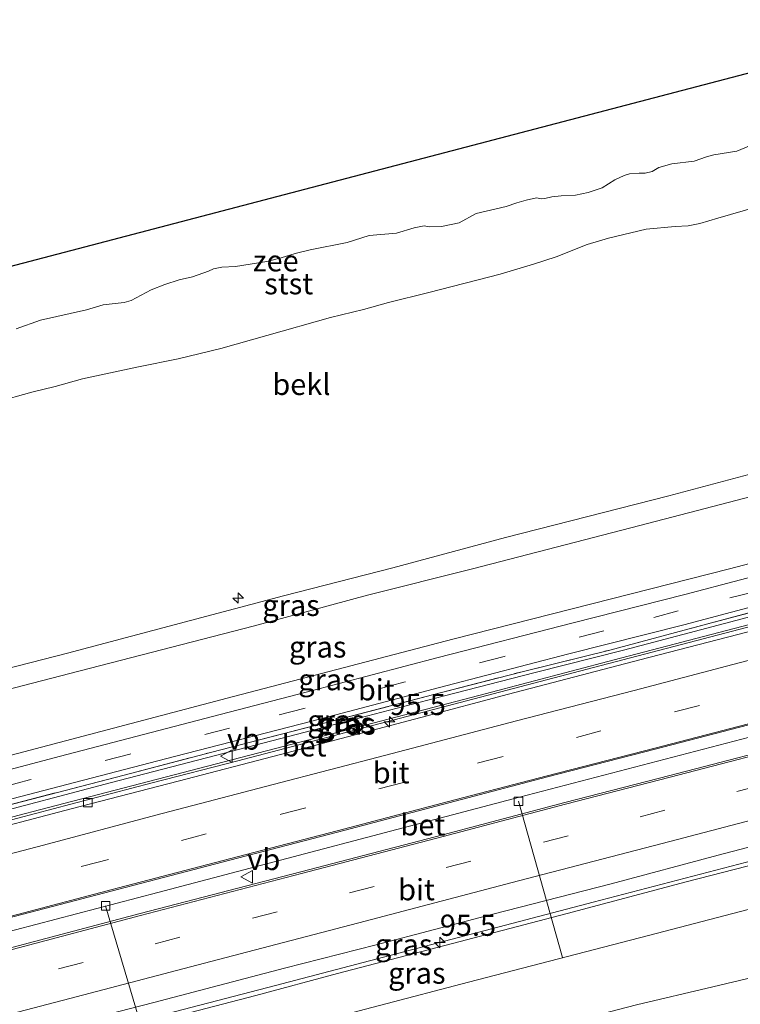
# Model space of a CAD drawing. Units: metres. Extents: x 149996 to 160007, y 562498 to 568751.
# Drawn here: x 150171 to 150256, y 564892 to 565008 of the extents above; entities that cross this region are included whole.
import ezdxf
from ezdxf.enums import TextEntityAlignment as Align

# ---------------------------------------------------------------- set-up
doc = ezdxf.new("R2010")
doc.units = ezdxf.units.M
doc.linetypes.add('IE-TERREINAFSCHEIDING', pattern=[10, 8, -2])
doc.linetypes.add('VW-3-9_STREEP', pattern=[12, 3, -9])
doc.layers.get('0').update_dxf_attribs({"lineweight": 25})
for name, color, linetype, lineweight in [('B-ME-AL-OVERIG-L-B1', 7, 'Continuous', 18), ('B-ME-AL-OVERIG-S-B1', 7, 'Continuous', 18), ('B-ME-AM-KILOMETR-S-B1', 7, 'Continuous', 18), ('B-ME-BV-GELEIDECONSTRUCTIE-GELEIDERAIL-L-B1', 213, 'BV-GELEIDERAIL', 18), ('B-ME-GW-KRUINLIJN-L-B1', 93, 'Continuous', 18), ('B-ME-GW-TEENLIJN-L-B1', 93, 'Continuous', 18), ('B-ME-IE-GRASLAND-GV-B6', 93, 'Continuous', 18), ('B-ME-IE-TERREINAFSCHEIDING-RASTERHEKWERK-L-B1', 8, 'IE-TERREINAFSCHEIDING', 18), ('B-ME-OB-BEKLEDING-GV-B6', 253, 'Continuous', 18), ('B-ME-OB-WATERLIJN-L-B1', 133, 'OB-WATERLIJN', 18), ('B-ME-OG-WATER-GV-B6', 153, 'Continuous', 18), ('B-ME-VH-VERH_SOORT-BETON-OVERIG-GV-B6', 8, 'IE-TERREINAFSCHEIDING-NATUURLIJK-HOUTWAL', 18), ('B-ME-VH-VERH_SOORT-BITUMEN-GV-B6', 8, 'IE-TERREINAFSCHEIDING-NATUURLIJK-HOUTWAL', 18), ('B-ME-VV-KOLK-S-B1', 8, 'Continuous', 18), ('B-ME-VW-MARKERING-39STREEP-015-L-B1', 255, 'VW-3-9_STREEP', 18), ('B-ME-VW-MARKERING-STREEP-015-L-B1', 7, 'Continuous', 18), ('B-ME-VW-MEUBILAIR_WEGMEUBILAIR-VERKEERSBORD-S-B1', 8, 'Continuous', 18)]:
    doc.layers.add(name, color=color, linetype=linetype, lineweight=lineweight)
doc.layers.add('B-ME-KG-KADASTRAAL-OPNAMEDTMGRENS-L-B1', color=10, linetype='Continuous')
doc.styles.add('NLCS-ISO', font='NLCS-ISO.TTF')
doc.linetypes.add('BV-GELEIDERAIL', pattern='A,10,-3,[108,NLCS.SHX,S=1,R=0,X=0,Y=0],-3', length=16)
doc.linetypes.add('IE-TERREINAFSCHEIDING-NATUURLIJK-HOUTWAL', pattern='A,7,-1.5,[67,NLCS.SHX,S=0.75,R=45,X=0,Y=0],-1.5,7,-1.5,[70,NLCS.SHX,S=0.75,R=0,X=0,Y=0],-1.5', length=20)
doc.linetypes.add('OB-WATERLIJN', pattern='A,10,[32,NLCS.SHX,S=2,R=0,X=0,Y=0],-12', length=22)

# ---------------------------------------------------------------- blocks, each defined once
blk = doc.blocks.new('hecto')
for p, q in [((0, 0.625), (-0.625, 0)), ((0, -0.625), (0, 0.625)), ((-0.625, 0), (0.625, 0)), ((0.625, 0), (0, -0.625))]:
    blk.add_line(p, q)
blk = doc.blocks.new('kolk')
blk.add_lwpolyline([(-0.5, -0.5), (0.5, -0.5), (0.5, 0.5), (-0.5, 0.5)], close=True)
blk = doc.blocks.new('verkeersbord')
for p, q in [((0, 0.75), (-0.75, -0.625)), ((0.75, -0.625), (0, 0.75)), ((-0.75, -0.625), (0.75, -0.625))]:
    blk.add_line(p, q)

msp = doc.modelspace()

# ---------------------------------------------------------------- linework, layer by layer
at = {"layer": 'B-ME-AL-OVERIG-L-B1'}
for p, q in [((150229.7, 564915.627, 4.07), (150234.904, 564897.246, 2.62)), ((150186.571, 564884.746, 2.617), (150181.084, 564903.312, 4.037))]:
    msp.add_line(p, q, dxfattribs=at)
at = {"layer": 'B-ME-BV-GELEIDECONSTRUCTIE-GELEIDERAIL-L-B1'}
for points in [[(150121.887, 564901.145, 5.081), (150144.522, 564907.07, 5.081), (150173.292, 564914.604, 5.118), (150210.923, 564924.405, 5.119), (150225.773, 564928.292, 5.131), (150240.956, 564932.276, 5.172), (150265.792, 564938.761, 5.125), (150290.379, 564945.122, 5.103), (150299.318, 564947.469, 5.094)], [(150291.96, 564932.3, 4.939), (150256.913, 564923.184, 4.896), (150229.82, 564916.101, 4.889), (150187.217, 564904.899, 4.864), (150153.687, 564896.099, 4.85)], [(150274.615, 564913.17, 4.688), (150238.508, 564903.739, 4.695), (150201.108, 564893.951, 4.688), (150167.52, 564885.242, 4.695)]]:
    msp.add_polyline3d(points, dxfattribs=at)
at = {"layer": 'B-ME-GW-KRUINLIJN-L-B1'}
for points in [[(150116.256, 564917.274, 7.592), (150125.841, 564919.845, 7.592), (150135.738, 564922.408, 7.585), (150149.042, 564925.895, 7.567), (150163.405, 564929.676, 7.535), (150176.589, 564933.081, 7.514), (150189.158, 564936.387, 7.493), (150202.052, 564939.808, 7.471), (150214.926, 564943.127, 7.493), (150228.167, 564946.668, 7.516), (150247.421, 564951.595, 7.498), (150262.148, 564955.525, 7.528), (150275.741, 564958.997, 7.571), (150287.987, 564962.088, 7.67)], [(150289.585, 564959.844, 7.582), (150279.089, 564957.254, 7.589), (150259.22, 564952.041, 7.549), (150244.006, 564948.1, 7.559), (150224.282, 564942.976, 7.594), (150211.931, 564939.879, 7.563), (150198.468, 564936.255, 7.496), (150176.861, 564930.68, 7.535), (150163.63, 564927.266, 7.535), (150151.502, 564924.062, 7.563), (150133.703, 564919.498, 7.591), (150116.772, 564915.297, 7.559)], [(150275.582, 564942.229, 4.66), (150265.17, 564939.524, 4.66), (150256.065, 564937.098, 4.603), (150242.068, 564933.418, 4.572), (150231.659, 564930.778, 4.582), (150220.82, 564927.997, 4.59), (150205.487, 564923.988, 4.588), (150192.962, 564920.759, 4.582), (150181.64, 564917.802, 4.596), (150166.154, 564913.728, 4.59), (150154.386, 564910.689, 4.603), (150143.758, 564907.839, 4.592), (150128.165, 564903.693, 4.603), (150119.63, 564901.347, 4.627)], [(150302.954, 564919.928, 3.97), (150291.823, 564917.067, 3.951), (150280.215, 564914.073, 3.927), (150260.91, 564909.088, 3.921), (150249.462, 564906.138, 3.904), (150235.425, 564902.426, 3.879), (150223.59, 564899.326, 3.871), (150208.391, 564895.334, 3.886), (150198.756, 564892.781, 3.884), (150183.234, 564888.72, 3.859), (150168.455, 564884.909, 3.805), (150154.303, 564881.228, 3.863), (150141.295, 564877.888, 3.888), (150131.019, 564875.237, 3.89)]]:
    msp.add_polyline3d(points, dxfattribs=at)
at = {"layer": 'B-ME-GW-TEENLIJN-L-B1'}
for points in [[(150156.539, 564917.535, 4.843), (150195.381, 564927.764, 4.817), (150221.992, 564934.72, 4.817), (150254.548, 564942.984, 4.817), (150283.326, 564950.536, 4.817)], [(150196.657, 564920.377, 4.167), (150216.564, 564925.609, 4.17), (150238.535, 564931.393, 4.173), (150261.82, 564937.465, 4.183), (150286.809, 564943.959, 4.19), (150299.407, 564947.23, 4.19)], [(150196.657, 564920.377, 4.167), (150186.558, 564917.806, 4.108), (150176.982, 564915.301, 4.092), (150168.683, 564913.098, 4.094), (150158.677, 564910.526, 4.08), (150150.138, 564908.283, 4.064), (150143.922, 564906.58, 4.056), (150134.419, 564904.148, 4.061), (150128.263, 564902.608, 4.116), (150122.443, 564901.095, 4.098)], [(150160.574, 564870.572, -0.008), (150170.564, 564872.982, -0.046), (150181.483, 564875.378, -0.118), (150191.107, 564877.97, -0.177), (150200.638, 564880.515, -0.272), (150209.563, 564882.933, -0.307), (150219.201, 564885.4, -0.241), (150230.14, 564888.186, -0.233), (150243.618, 564891.679, -0.237), (150252.591, 564893.769, -0.247), (150262.168, 564896.07, -0.219), (150271.373, 564898.481, -0.175), (150281.096, 564900.95, -0.256), (150294.143, 564904.302, -0.278), (150308.684, 564908.267, -0.233)]]:
    msp.add_polyline3d(points, dxfattribs=at)
at = {"layer": 'B-ME-IE-GRASLAND-GV-B6'}
for points in [[(150163.405, 564929.676, 7.535), (150176.589, 564933.081, 7.514), (150189.158, 564936.387, 7.493), (150202.052, 564939.808, 7.471), (150214.926, 564943.127, 7.493), (150228.167, 564946.668, 7.516), (150247.421, 564951.595, 7.498), (150262.148, 564955.525, 7.528), (150275.741, 564958.997, 7.571), (150287.987, 564962.088, 7.67), (150289.585, 564959.844, 7.582)], [(150295.349, 564953.755, 4.886), (150283.326, 564950.536, 4.817), (150254.548, 564942.984, 4.817), (150221.992, 564934.72, 4.817), (150195.381, 564927.764, 4.817), (150156.539, 564917.535, 4.843), (150147.823, 564915.401, 4.815), (150127.771, 564909.949, 4.815), (150118.955, 564907.749, 4.815), (150116.772, 564915.297, 7.559), (150133.703, 564919.498, 7.591), (150151.502, 564924.062, 7.563), (150163.63, 564927.266, 7.535), (150176.861, 564930.68, 7.535), (150198.468, 564936.255, 7.496), (150211.931, 564939.879, 7.563), (150224.282, 564942.976, 7.594), (150244.006, 564948.1, 7.559), (150259.22, 564952.041, 7.549), (150279.089, 564957.254, 7.589), (150289.585, 564959.844, 7.582), (150295.349, 564953.755, 4.886)], [(150289.585, 564959.844, 7.582), (150279.089, 564957.254, 7.589), (150259.22, 564952.041, 7.549), (150244.006, 564948.1, 7.559), (150224.282, 564942.976, 7.594), (150211.931, 564939.879, 7.563), (150198.468, 564936.255, 7.496), (150176.861, 564930.68, 7.535), (150163.63, 564927.266, 7.535)], [(150293.187, 564951.466, 4.763), (150283.484, 564949.086, 4.704), (150272.472, 564946.129, 4.708), (150262.395, 564943.411, 4.671), (150249.282, 564939.977, 4.667), (150236.161, 564936.646, 4.626), (150220.235, 564932.535, 4.644), (150204.72, 564928.475, 4.603), (150193.681, 564925.617, 4.626), (150175.76, 564920.951, 4.644), (150161.808, 564917.24, 4.648), (150148.205, 564913.733, 4.652), (150127.417, 564908.355, 4.632), (150119.203, 564906.141, 4.635), (150118.955, 564907.749, 4.815), (150127.771, 564909.949, 4.815), (150147.823, 564915.401, 4.815), (150156.539, 564917.535, 4.843), (150195.381, 564927.764, 4.817), (150221.992, 564934.72, 4.817), (150254.548, 564942.984, 4.817), (150283.326, 564950.536, 4.817), (150295.349, 564953.755, 4.886), (150293.187, 564951.466, 4.763)], [(150157.255, 564912.568, 4.556), (150173.664, 564916.856, 4.539), (150189.209, 564920.882, 4.515), (150205.353, 564925.054, 4.55), (150221.138, 564929.211, 4.548), (150235.651, 564932.971, 4.527), (150249.187, 564936.417, 4.525), (150262.926, 564940.047, 4.566), (150275.599, 564943.381, 4.589), (150288.357, 564946.717, 4.652), (150294.331, 564948.154, 4.72), (150296.147, 564947.978, 4.693)], [(150298.992, 564948.346, 4.67), (150275.582, 564942.229, 4.66), (150265.17, 564939.524, 4.66), (150256.065, 564937.098, 4.603), (150242.068, 564933.418, 4.572), (150231.659, 564930.778, 4.582), (150220.82, 564927.997, 4.59), (150205.487, 564923.988, 4.588), (150192.962, 564920.759, 4.582), (150181.64, 564917.802, 4.596), (150166.154, 564913.728, 4.59)], [(150166.154, 564913.728, 4.59), (150181.64, 564917.802, 4.596), (150192.962, 564920.759, 4.582), (150205.487, 564923.988, 4.588), (150220.82, 564927.997, 4.59), (150231.659, 564930.778, 4.582), (150242.068, 564933.418, 4.572), (150256.065, 564937.098, 4.603), (150265.17, 564939.524, 4.66), (150275.582, 564942.229, 4.66), (150298.992, 564948.346, 4.67), (150299.407, 564947.23, 4.19)], [(150167.39, 564914.595, 4.574), (150183.271, 564918.714, 4.572), (150193.587, 564921.414, 4.578), (150206.658, 564924.773, 4.617), (150219.573, 564928.153, 4.605), (150230.158, 564930.884, 4.576), (150240.454, 564933.429, 4.568), (150251.846, 564936.47, 4.572), (150261.81, 564939.136, 4.617), (150271.653, 564941.703, 4.629), (150282.638, 564944.525, 4.65), (150296.147, 564947.978, 4.693), (150298.992, 564948.346, 4.67)], [(150296.147, 564947.978, 4.693), (150282.638, 564944.525, 4.65), (150271.653, 564941.703, 4.629), (150261.81, 564939.136, 4.617), (150251.846, 564936.47, 4.572), (150240.454, 564933.429, 4.568), (150230.158, 564930.884, 4.576), (150219.573, 564928.153, 4.605), (150206.658, 564924.773, 4.617), (150193.587, 564921.414, 4.578), (150183.271, 564918.714, 4.572), (150167.39, 564914.595, 4.574)], [(150299.407, 564947.23, 4.19), (150286.809, 564943.959, 4.19), (150261.82, 564937.465, 4.183), (150238.535, 564931.393, 4.173), (150216.564, 564925.609, 4.17), (150196.657, 564920.377, 4.167), (150186.558, 564917.806, 4.108), (150176.982, 564915.301, 4.092), (150168.683, 564913.098, 4.094)], [(150163.446, 564885.799, 3.968), (150173.178, 564888.463, 3.981), (150186.747, 564891.939, 3.952), (150202.149, 564895.967, 3.933), (150212.963, 564898.74, 3.946), (150226.688, 564902.344, 3.938), (150240.614, 564905.918, 3.925), (150253.206, 564909.292, 3.944), (150265.085, 564912.383, 3.968), (150276.96, 564915.494, 3.975), (150288.602, 564918.519, 3.968), (150303.747, 564922.276, 3.979), (150302.954, 564919.928, 3.97)], [(150302.954, 564919.928, 3.97), (150291.823, 564917.067, 3.951), (150280.215, 564914.073, 3.927), (150260.91, 564909.088, 3.921), (150249.462, 564906.138, 3.904), (150235.425, 564902.426, 3.879), (150223.59, 564899.326, 3.871), (150208.391, 564895.334, 3.886), (150198.756, 564892.781, 3.884), (150183.234, 564888.72, 3.859), (150168.455, 564884.909, 3.805)], [(150168.455, 564884.909, 3.805), (150183.234, 564888.72, 3.859), (150198.756, 564892.781, 3.884), (150208.391, 564895.334, 3.886), (150223.59, 564899.326, 3.871), (150235.425, 564902.426, 3.879), (150249.462, 564906.138, 3.904), (150260.91, 564909.088, 3.921), (150280.215, 564914.073, 3.927), (150291.823, 564917.067, 3.951), (150302.954, 564919.928, 3.97), (150304.46, 564915.292, 2.397)], [(150304.46, 564915.292, 2.397), (150288.709, 564911.209, 2.367), (150267.109, 564905.589, 2.38), (150246.091, 564900.116, 2.403), (150223.803, 564894.33, 2.403), (150202.841, 564888.855, 2.393), (150184.177, 564884.036, 2.393), (150161.01, 564878.066, 2.403)]]:
    msp.add_polyline3d(points, dxfattribs=at)
at = {"layer": 'B-ME-IE-TERREINAFSCHEIDING-RASTERHEKWERK-L-B1'}
msp.add_polyline3d([(150120.489, 564902.097, 4.643), (150124.071, 564903.141, 4.617), (150134.049, 564905.831, 4.613), (150145.912, 564908.94, 4.603), (150157.928, 564912.112, 4.593), (150167.39, 564914.595, 4.574), (150183.271, 564918.714, 4.572), (150193.587, 564921.414, 4.578), (150206.658, 564924.773, 4.617), (150219.573, 564928.153, 4.605), (150230.158, 564930.884, 4.576), (150240.454, 564933.429, 4.568), (150251.846, 564936.47, 4.572), (150261.81, 564939.136, 4.617), (150271.653, 564941.703, 4.629), (150282.638, 564944.525, 4.65), (150296.147, 564947.978, 4.693)], dxfattribs=at)
at = {"layer": 'B-ME-KG-KADASTRAAL-OPNAMEDTMGRENS-L-B1'}
msp.add_polyline3d([(150105.9, 564961.878, -0.9), (150126.202, 564967.193, -0.9), (150166.463, 564977.733, -0.9), (150206.192, 564988.133, -0.9), (150246.494, 564998.684, -0.9), (150280.685, 565007.635, -0.9)], dxfattribs=at)
at = {"layer": 'B-ME-OB-BEKLEDING-GV-B6'}
for points in [[(150170.5465, 564971.2521, -0.9), (150173.4034, 564972.2442, -0.9), (150178.8401, 564973.4782, -0.9), (150180.7851, 564974.0535, -0.9), (150183.2522, 564974.3625, -0.9), (150184.0801, 564974.5897, -0.9), (150186.4451, 564975.8167, -0.9), (150188.0586, 564976.4725, -0.9), (150189.7593, 564977.0125, -0.9), (150191.3115, 564977.3735, -0.9), (150193.2053, 564978.0145, -0.9), (150193.7814, 564978.2961, -0.9), (150194.785, 564978.5168, -0.9), (150196.3619, 564978.5689, -0.9), (150200.0589, 564979.1589, -0.9), (150201.77, 564979.6, -0.9), (150203.4206, 564980.104, -0.9), (150205.184, 564980.541, -0.9), (150209.5158, 564981.4206, -0.9), (150212.1073, 564982.2483, -0.9), (150215.3409, 564982.4897, -0.9), (150217.4355, 564983.1422, -0.9), (150218.6025, 564983.3628, -0.9), (150219.2352, 564983.2331, -0.9), (150220.6394, 564983.2824, -0.9), (150222.7018, 564983.7104, -0.9), (150224.7345, 564984.8236, -0.9), (150228.2601, 564985.6359, -0.9), (150229.5088, 564986.0862, -0.9), (150230.6188, 564986.3912, -0.9), (150231.8423, 564986.6599, -0.9), (150232.3861, 564986.5536, -0.9), (150232.8061, 564986.5823, -0.9), (150233.6427, 564986.7816, -0.9), (150234.7462, 564986.9109, -0.9), (150236.4127, 564986.9705, -0.9), (150237.9119, 564987.3048, -0.9), (150239.5696, 564987.8518, -0.9), (150241.0403, 564988.7695, -0.9), (150242.1488, 564989.3089, -0.9), (150242.7876, 564989.4875, -0.9), (150243.9121, 564989.5824, -0.9), (150244.6269, 564989.5498, -0.9), (150245.4391, 564989.7619, -0.9), (150246.2195, 564990.24, -0.9), (150247.7636, 564990.6597, -0.9), (150250.3913, 564990.9778, -0.9), (150251.829, 564991.4768, -0.9), (150252.7034, 564991.7185, -0.9), (150255.4109, 564992.1739, -0.9), (150257.5598, 564993.0782, -0.9)], [(150168.1571, 564962.6028, -0.4236), (150172.4025, 564963.7926, -0.409), (150175.1358, 564964.4602, -0.3748), (150178.3793, 564965.3583, -0.3797), (150184.9667, 564966.7669, -0.3261), (150189.6453, 564967.7138, -0.3261), (150194.6533, 564968.947, -0.3212), (150200.0798, 564970.4434, -0.3066), (150207.57, 564972.5929, -0.3017), (150211.468, 564973.5212, -0.3114), (150214.3921, 564974.33, -0.3114), (150219.1523, 564975.5065, -0.3163), (150227.5314, 564977.6878, -0.3212), (150231.4743, 564978.865, -0.3017), (150234.1251, 564979.7317, -0.2432), (150237.7955, 564981.161, -0.3505), (150240.2962, 564981.9196, -0.3797), (150244.7515, 564982.9602, -0.3797), (150248.1562, 564983.2753, -0.1944), (150249.6936, 564983.356, -0.1896), (150251.0689, 564983.6618, -0.0726), (150253.1931, 564984.2521, -0.1164), (150257.6539, 564985.5702, -0.1359)], [(150257.6539, 564985.5702, -0.1359), (150253.1931, 564984.2521, -0.1164), (150251.0689, 564983.6618, -0.0726), (150249.6936, 564983.356, -0.1896), (150248.1562, 564983.2753, -0.1944), (150244.7515, 564982.9602, -0.3797), (150240.2962, 564981.9196, -0.3797), (150237.7955, 564981.161, -0.3505), (150234.1251, 564979.7317, -0.2432), (150231.4743, 564978.865, -0.3017), (150227.5314, 564977.6878, -0.3212), (150219.1523, 564975.5065, -0.3163), (150214.3921, 564974.33, -0.3114), (150211.468, 564973.5212, -0.3114), (150207.57, 564972.5929, -0.3017), (150200.0798, 564970.4434, -0.3066), (150194.6533, 564968.947, -0.3212), (150189.6453, 564967.7138, -0.3261), (150184.9667, 564966.7669, -0.3261), (150178.3793, 564965.3583, -0.3797), (150175.1358, 564964.4602, -0.3748), (150172.4025, 564963.7926, -0.409), (150168.1571, 564962.6028, -0.4236)], [(150287.987, 564962.088, 7.67), (150275.741, 564958.997, 7.571), (150262.148, 564955.525, 7.528), (150247.421, 564951.595, 7.498), (150228.167, 564946.668, 7.516), (150214.926, 564943.127, 7.493), (150202.052, 564939.808, 7.471), (150189.158, 564936.387, 7.493), (150176.589, 564933.081, 7.514), (150163.405, 564929.676, 7.535)], [(150161.01, 564878.066, 2.403), (150184.177, 564884.036, 2.393), (150202.841, 564888.855, 2.393), (150223.803, 564894.33, 2.403), (150246.091, 564900.116, 2.403), (150267.109, 564905.589, 2.38), (150288.709, 564911.209, 2.367), (150304.46, 564915.292, 2.397), (150308.684, 564908.267, -0.233)], [(150308.684, 564908.267, -0.233), (150294.143, 564904.302, -0.278), (150281.096, 564900.95, -0.256), (150271.373, 564898.481, -0.175), (150262.168, 564896.07, -0.219), (150252.591, 564893.769, -0.247), (150243.618, 564891.679, -0.237), (150230.14, 564888.186, -0.233), (150219.201, 564885.4, -0.241), (150209.563, 564882.933, -0.307), (150200.638, 564880.515, -0.272), (150191.107, 564877.97, -0.177), (150181.483, 564875.378, -0.118), (150170.564, 564872.982, -0.046)], [(150170.564, 564872.982, -0.046), (150181.483, 564875.378, -0.118), (150191.107, 564877.97, -0.177), (150200.638, 564880.515, -0.272), (150209.563, 564882.933, -0.307), (150219.201, 564885.4, -0.241), (150230.14, 564888.186, -0.233), (150243.618, 564891.679, -0.237), (150252.591, 564893.769, -0.247), (150262.168, 564896.07, -0.219), (150271.373, 564898.481, -0.175), (150281.096, 564900.95, -0.256), (150294.143, 564904.302, -0.278), (150308.684, 564908.267, -0.233), (150308.8612, 564902.9468, -0.4)]]:
    msp.add_polyline3d(points, dxfattribs=at)
at = {"layer": 'B-ME-OB-WATERLIJN-L-B1'}
msp.add_polyline3d([(150170.5465, 564971.2521, -0.9), (150173.4034, 564972.2442, -0.9), (150178.8401, 564973.4782, -0.9), (150180.7851, 564974.0535, -0.9), (150183.2522, 564974.3625, -0.9), (150184.0801, 564974.5897, -0.9), (150186.4451, 564975.8167, -0.9), (150188.0586, 564976.4725, -0.9), (150189.7593, 564977.0125, -0.9), (150191.3115, 564977.3735, -0.9), (150193.2053, 564978.0145, -0.9), (150193.7814, 564978.2961, -0.9), (150194.785, 564978.5168, -0.9), (150196.3619, 564978.5689, -0.9), (150200.0589, 564979.1589, -0.9), (150201.77, 564979.6, -0.9), (150203.4206, 564980.104, -0.9), (150205.184, 564980.541, -0.9), (150209.5158, 564981.4206, -0.9), (150212.1073, 564982.2483, -0.9), (150215.3409, 564982.4897, -0.9), (150217.4355, 564983.1422, -0.9), (150218.6025, 564983.3628, -0.9), (150219.2352, 564983.2331, -0.9), (150220.6394, 564983.2824, -0.9), (150222.7018, 564983.7104, -0.9), (150224.7345, 564984.8236, -0.9), (150228.2601, 564985.6359, -0.9), (150229.5088, 564986.0862, -0.9), (150230.6188, 564986.3912, -0.9), (150231.8423, 564986.6599, -0.9), (150232.3861, 564986.5536, -0.9), (150232.8061, 564986.5823, -0.9), (150233.6427, 564986.7816, -0.9), (150234.7462, 564986.9109, -0.9), (150236.4127, 564986.9705, -0.9), (150237.9119, 564987.3048, -0.9), (150239.5696, 564987.8518, -0.9), (150241.0403, 564988.7695, -0.9), (150242.1488, 564989.3089, -0.9), (150242.7876, 564989.4875, -0.9), (150243.9121, 564989.5824, -0.9), (150244.6269, 564989.5498, -0.9), (150245.4391, 564989.7619, -0.9), (150246.2195, 564990.24, -0.9), (150247.7636, 564990.6597, -0.9), (150250.3913, 564990.9778, -0.9), (150251.829, 564991.4768, -0.9), (150252.7034, 564991.7185, -0.9), (150255.4109, 564992.1739, -0.9), (150257.5598, 564993.0782, -0.9)], dxfattribs=at)
at = {"layer": 'B-ME-OG-WATER-GV-B6'}
for points in [[(150166.463, 564977.733, -0.9), (150206.192, 564988.133, -0.9), (150246.494, 564998.684, -0.9), (150280.685, 565007.635, -0.9), (150283.34, 564998.4165, -0.9)], [(150257.5598, 564993.0782, -0.9), (150255.4109, 564992.1739, -0.9), (150252.7034, 564991.7185, -0.9), (150251.829, 564991.4768, -0.9), (150250.3913, 564990.9778, -0.9), (150247.7636, 564990.6597, -0.9), (150246.2195, 564990.24, -0.9), (150245.4391, 564989.7619, -0.9), (150244.6269, 564989.5498, -0.9), (150243.9121, 564989.5824, -0.9), (150242.7876, 564989.4875, -0.9), (150242.1488, 564989.3089, -0.9), (150241.0403, 564988.7695, -0.9), (150239.5696, 564987.8518, -0.9), (150237.9119, 564987.3048, -0.9), (150236.4127, 564986.9705, -0.9), (150234.7462, 564986.9109, -0.9), (150233.6427, 564986.7816, -0.9), (150232.8061, 564986.5823, -0.9), (150232.3861, 564986.5536, -0.9), (150231.8423, 564986.6599, -0.9), (150230.6188, 564986.3912, -0.9), (150229.5088, 564986.0862, -0.9), (150228.2601, 564985.6359, -0.9), (150224.7345, 564984.8236, -0.9), (150222.7018, 564983.7104, -0.9), (150220.6394, 564983.2824, -0.9), (150219.2352, 564983.2331, -0.9), (150218.6025, 564983.3628, -0.9), (150217.4355, 564983.1422, -0.9), (150215.3409, 564982.4897, -0.9), (150212.1073, 564982.2483, -0.9), (150209.5158, 564981.4206, -0.9), (150205.184, 564980.541, -0.9), (150203.4206, 564980.104, -0.9), (150201.77, 564979.6, -0.9), (150200.0589, 564979.1589, -0.9), (150196.3619, 564978.5689, -0.9), (150194.785, 564978.5168, -0.9), (150193.7814, 564978.2961, -0.9), (150193.2053, 564978.0145, -0.9), (150191.3115, 564977.3735, -0.9), (150189.7593, 564977.0125, -0.9), (150188.0586, 564976.4725, -0.9), (150186.4451, 564975.8167, -0.9), (150184.0801, 564974.5897, -0.9), (150183.2522, 564974.3625, -0.9), (150180.7851, 564974.0535, -0.9), (150178.8401, 564973.4782, -0.9), (150173.4034, 564972.2442, -0.9), (150170.5465, 564971.2521, -0.9)]]:
    msp.add_polyline3d(points, dxfattribs=at)
at = {"layer": 'B-ME-VH-VERH_SOORT-BETON-OVERIG-GV-B6'}
for points in [[(150168.683, 564913.098, 4.094), (150176.982, 564915.301, 4.092), (150186.558, 564917.806, 4.108), (150196.657, 564920.377, 4.167), (150216.564, 564925.609, 4.17), (150238.535, 564931.393, 4.173), (150261.82, 564937.465, 4.183), (150286.809, 564943.959, 4.19), (150299.407, 564947.23, 4.19), (150299.563, 564946.63, 4.19)], [(150299.563, 564946.63, 4.19), (150294.049, 564945.311, 4.161), (150282.179, 564942.179, 4.161), (150270.569, 564939.184, 4.14), (150257.818, 564935.85, 4.136), (150244.007, 564932.264, 4.128), (150228.53, 564928.236, 4.124), (150218.213, 564925.494, 4.126), (150201.674, 564921.149, 4.099), (150189.614, 564918.007, 4.114), (150177.016, 564914.737, 4.11), (150164.462, 564911.458, 4.108)], [(150168.616, 564901.612, 4.082), (150182.639, 564905.278, 4.069), (150196.602, 564908.928, 4.071), (150208.384, 564911.992, 4.098), (150222.263, 564915.64, 4.112), (150233.125, 564918.491, 4.129), (150245.813, 564921.743, 4.137), (150257.754, 564924.852, 4.151), (150272.904, 564928.832, 4.158), (150285.838, 564932.195, 4.19), (150301.788, 564936.31, 4.214), (150302.61, 564933.071, 4.176)], [(150302.61, 564933.071, 4.176), (150290.869, 564929.977, 4.093), (150276.374, 564926.222, 4.069), (150264.439, 564923.072, 4.046), (150247.524, 564918.665, 3.997), (150235.172, 564915.485, 3.991), (150220.778, 564911.673, 3.995), (150204.081, 564907.327, 4.013), (150185.157, 564902.404, 4.009), (150169.452, 564898.248, 4.001)]]:
    msp.add_polyline3d(points, dxfattribs=at)
at = {"layer": 'B-ME-VH-VERH_SOORT-BITUMEN-GV-B6'}
for points in [[(150161.808, 564917.24, 4.648), (150175.76, 564920.951, 4.644), (150193.681, 564925.617, 4.626), (150204.72, 564928.475, 4.603), (150220.235, 564932.535, 4.644), (150236.161, 564936.646, 4.626), (150249.282, 564939.977, 4.667), (150262.395, 564943.411, 4.671), (150272.472, 564946.129, 4.708), (150283.484, 564949.086, 4.704), (150293.187, 564951.466, 4.763), (150298.141, 564950.961, 4.689), (150294.331, 564948.154, 4.72)], [(150294.331, 564948.154, 4.72), (150288.357, 564946.717, 4.652), (150275.599, 564943.381, 4.589), (150262.926, 564940.047, 4.566), (150249.187, 564936.417, 4.525), (150235.651, 564932.971, 4.527), (150221.138, 564929.211, 4.548), (150205.353, 564925.054, 4.55), (150189.209, 564920.882, 4.515), (150173.664, 564916.856, 4.539), (150157.255, 564912.568, 4.556)], [(150164.462, 564911.458, 4.108), (150177.016, 564914.737, 4.11), (150189.614, 564918.007, 4.114), (150201.674, 564921.149, 4.099), (150218.213, 564925.494, 4.126), (150228.53, 564928.236, 4.124), (150244.007, 564932.264, 4.128), (150257.818, 564935.85, 4.136), (150270.569, 564939.184, 4.14), (150282.179, 564942.179, 4.161), (150294.049, 564945.311, 4.161), (150299.563, 564946.63, 4.19), (150296.868, 564942.628, 4.269), (150302.079, 564940.262, 4.296), (150297.329, 564935.398, 4.211), (150301.788, 564936.31, 4.214)], [(150301.788, 564936.31, 4.214), (150285.838, 564932.195, 4.19), (150272.904, 564928.832, 4.158), (150257.754, 564924.852, 4.151), (150245.813, 564921.743, 4.137), (150233.125, 564918.491, 4.129), (150222.263, 564915.64, 4.112), (150208.384, 564911.992, 4.098), (150196.602, 564908.928, 4.071), (150182.639, 564905.278, 4.069), (150168.616, 564901.612, 4.082)], [(150169.452, 564898.248, 4.001), (150185.157, 564902.404, 4.009), (150204.081, 564907.327, 4.013), (150220.778, 564911.673, 3.995), (150235.172, 564915.485, 3.991), (150247.524, 564918.665, 3.997), (150264.439, 564923.072, 4.046), (150276.374, 564926.222, 4.069), (150290.869, 564929.977, 4.093), (150302.61, 564933.071, 4.176), (150301.021, 564932.469, 4.162), (150304.108, 564929.48, 4.191), (150305.245, 564925.918, 4.148), (150303.747, 564922.276, 3.979)], [(150303.747, 564922.276, 3.979), (150288.602, 564918.519, 3.968), (150276.96, 564915.494, 3.975), (150265.085, 564912.383, 3.968), (150253.206, 564909.292, 3.944), (150240.614, 564905.918, 3.925), (150226.688, 564902.344, 3.938), (150212.963, 564898.74, 3.946), (150202.149, 564895.967, 3.933), (150186.747, 564891.939, 3.952), (150173.178, 564888.463, 3.981), (150163.446, 564885.799, 3.968)]]:
    msp.add_polyline3d(points, dxfattribs=at)
at = {"layer": 'B-ME-VW-MARKERING-39STREEP-015-L-B1'}
for points in [[(150298.141, 564950.961, 4.689), (150286.698, 564947.948, 4.652), (150274.914, 564944.862, 4.646), (150266.138, 564942.591, 4.642), (150257.498, 564940.294, 4.64), (150248.528, 564938.033, 4.621), (150239.768, 564935.703, 4.607), (150228.005, 564932.664, 4.611), (150216.185, 564929.632, 4.58), (150204.42, 564926.551, 4.584), (150195.656, 564924.24, 4.562), (150183.95, 564921.176, 4.578), (150172.13, 564918.143, 4.572), (150163.292, 564915.791, 4.601), (150151.601, 564912.752, 4.595), (150139.851, 564909.696, 4.603), (150131.055, 564907.42, 4.619), (150125.321, 564905.846, 4.625), (150119.654, 564904.385, 4.639)], [(150124.342, 564893.88, 4.158), (150131.757, 564895.793, 4.17), (150143.435, 564898.85, 4.191), (150154.96, 564901.843, 4.174), (150166.599, 564904.889, 4.158), (150178.534, 564908.017, 4.154), (150190.014, 564911.019, 4.17), (150201.751, 564914.092, 4.17), (150213.251, 564917.099, 4.193), (150225.014, 564920.158, 4.185), (150236.519, 564923.145, 4.183), (150248.098, 564926.175, 4.189), (150259.812, 564929.177, 4.205), (150271.391, 564932.207, 4.3), (150282.956, 564935.211, 4.285), (150294.49, 564938.248, 4.261), (150302.079, 564940.262, 4.296)], [(150127.121, 564883.296, 4.114), (150138.332, 564886.179, 4.118), (150152.686, 564889.98, 4.087), (150164.11, 564892.944, 4.073), (150175.533, 564895.908, 4.091), (150186.917, 564898.861, 4.095), (150198.395, 564901.861, 4.11), (150209.793, 564904.839, 4.1), (150221.191, 564907.818, 4.1), (150232.649, 564910.812, 4.102), (150244.021, 564913.805, 4.1), (150255.42, 564916.783, 4.085), (150266.894, 564919.718, 4.102), (150278.256, 564922.751, 4.135), (150289.665, 564925.689, 4.155), (150304.108, 564929.48, 4.191)]]:
    msp.add_polyline3d(points, dxfattribs=at)
at = {"layer": 'B-ME-VW-MARKERING-STREEP-015-L-B1'}
for points in [[(150296.868, 564942.628, 4.269), (150286.179, 564939.846, 4.244), (150278.19, 564937.773, 4.214), (150255.679, 564931.916, 4.214), (150243.329, 564928.673, 4.177), (150229.473, 564925.095, 4.068), (150214.067, 564921.044, 4.086), (150200.835, 564917.598, 4.086), (150186.991, 564913.981, 4.088), (150173.756, 564910.47, 4.08), (150159.471, 564906.752, 4.107), (150146.189, 564903.334, 4.142), (150131.237, 564899.409, 4.123), (150123.434, 564897.386, 4.057)], [(150297.329, 564935.398, 4.211), (150285.8, 564932.34, 4.19), (150272.866, 564928.977, 4.158), (150257.716, 564924.997, 4.151), (150245.775, 564921.888, 4.137), (150233.087, 564918.636, 4.129), (150222.225, 564915.785, 4.112), (150208.346, 564912.137, 4.098), (150196.564, 564909.073, 4.071), (150182.601, 564905.423, 4.069), (150168.578, 564901.757, 4.082), (150157.765, 564898.962, 4.055), (150141.116, 564894.629, 4.076), (150125.234, 564890.465, 4.126)], [(150301.021, 564932.469, 4.162), (150290.923, 564929.767, 4.131), (150276.428, 564926.012, 4.107), (150264.493, 564922.862, 4.084), (150247.578, 564918.455, 4.035), (150235.226, 564915.275, 4.029), (150220.832, 564911.463, 4.033), (150204.135, 564907.117, 4.051), (150185.211, 564902.194, 4.047), (150169.506, 564898.038, 4.039), (150154.03, 564894.053, 4.033), (150137.551, 564889.768, 4.024), (150126.209, 564886.795, 4.05)], [(150305.245, 564925.918, 4.148), (150292.138, 564922.55, 4.099), (150279.201, 564919.186, 4.07), (150265.338, 564915.544, 4.047), (150247.543, 564910.893, 4.041), (150229.723, 564906.257, 4.059), (150211.637, 564901.504, 4.024), (150193.48, 564896.773, 4.045), (150176.862, 564892.429, 4.08), (150157.772, 564887.439, 4.018), (150138.136, 564882.34, 4.053), (150128.038, 564879.736, 4.062)]]:
    msp.add_polyline3d(points, dxfattribs=at)

# ---------------------------------------------------------------- block references
at = {"layer": 'B-ME-AL-OVERIG-S-B1', "rotation": 90}
msp.add_blockref('hecto', (150196.684, 564939.556, 8.127), dxfattribs=at)
at = {"layer": 'B-ME-AM-KILOMETR-S-B1', "rotation": 90}
for p in [(150214.524, 564924.993, 4.173), (150220.44, 564899.003, 4.707)]:
    msp.add_blockref('hecto', p, dxfattribs=at)
at = {"layer": 'B-ME-VV-KOLK-S-B1', "rotation": 90}
for p in [(150178.993, 564915.471, 4.077), (150229.7, 564915.627, 4.07), (150181.084, 564903.312, 4.037)]:
    msp.add_blockref('kolk', p, dxfattribs=at)
at = {"layer": 'B-ME-VW-MEUBILAIR_WEGMEUBILAIR-VERKEERSBORD-S-B1', "rotation": 90}
for p in [(150195.3769, 564920.9237, 4.5326), (150197.7754, 564906.7443, 4.2586)]:
    msp.add_blockref('verkeersbord', p, dxfattribs=at)

# ---------------------------------------------------------------- texts
at = {"layer": 'B-ME-AM-KILOMETR-S-B1', "ltscale": 0.2, "style": 'NLCS-ISO'}
for p in [(150214.524, 564924.993, 4.173), (150220.44, 564899.003, 4.707)]:
    msp.add_text('95.5', height=2.5, dxfattribs=at).set_placement(p, align=Align.BOTTOM_LEFT)
at = {"layer": 'B-ME-IE-GRASLAND-GV-B6', "ltscale": 0.2, "style": 'NLCS-ISO'}
for p in [(150202.9205, 564938.6925), (150206.0605, 564933.7965), (150207.152, 564929.948), (150208.22, 564925.1255), (150209.311, 564924.8465), (150209.5185, 564924.7205), (150216.1895, 564898.7565), (150217.7395, 564895.4005)]:
    msp.add_text('gras', height=2.5, dxfattribs=at).set_placement(p, align=Align.MIDDLE_CENTER)
at = {"layer": 'B-ME-OB-BEKLEDING-GV-B6', "ltscale": 0.2, "style": 'NLCS-ISO'}
for s, p in [('stst', (150202.6454, 564976.5581)), ('bekl', (150204.1432, 564964.7066))]:
    msp.add_text(s, height=2.5, dxfattribs=at).set_placement(p, align=Align.MIDDLE_CENTER)
at = {"layer": 'B-ME-OG-WATER-GV-B6', "ltscale": 0.2, "style": 'NLCS-ISO'}
msp.add_text('zee', height=2.5, dxfattribs=at).set_placement((150201.1198, 564979.2567), align=Align.MIDDLE_CENTER)
at = {"layer": 'B-ME-VH-VERH_SOORT-BETON-OVERIG-GV-B6', "ltscale": 0.2, "style": 'NLCS-ISO'}
for p in [(150204.4627, 564922.1556), (150218.4509, 564912.8584)]:
    msp.add_text('bet', height=2.5, dxfattribs=at).set_placement(p, align=Align.MIDDLE_CENTER)
at = {"layer": 'B-ME-VH-VERH_SOORT-BITUMEN-GV-B6', "ltscale": 0.2, "style": 'NLCS-ISO'}
for p in [(150212.9618, 564928.7586), (150214.7134, 564918.9917), (150217.702, 564905.2263)]:
    msp.add_text('bit', height=2.5, dxfattribs=at).set_placement(p, align=Align.MIDDLE_CENTER)
at = {"layer": 'B-ME-VW-MEUBILAIR_WEGMEUBILAIR-VERKEERSBORD-S-B1', "ltscale": 0.2, "style": 'NLCS-ISO'}
for p in [(150195.3769, 564920.9237, 4.5326), (150197.7754, 564906.7443, 4.2586)]:
    msp.add_text('vb', height=2.5, dxfattribs=at).set_placement(p, align=Align.BOTTOM_LEFT)

doc.saveas('drawing.dxf')
